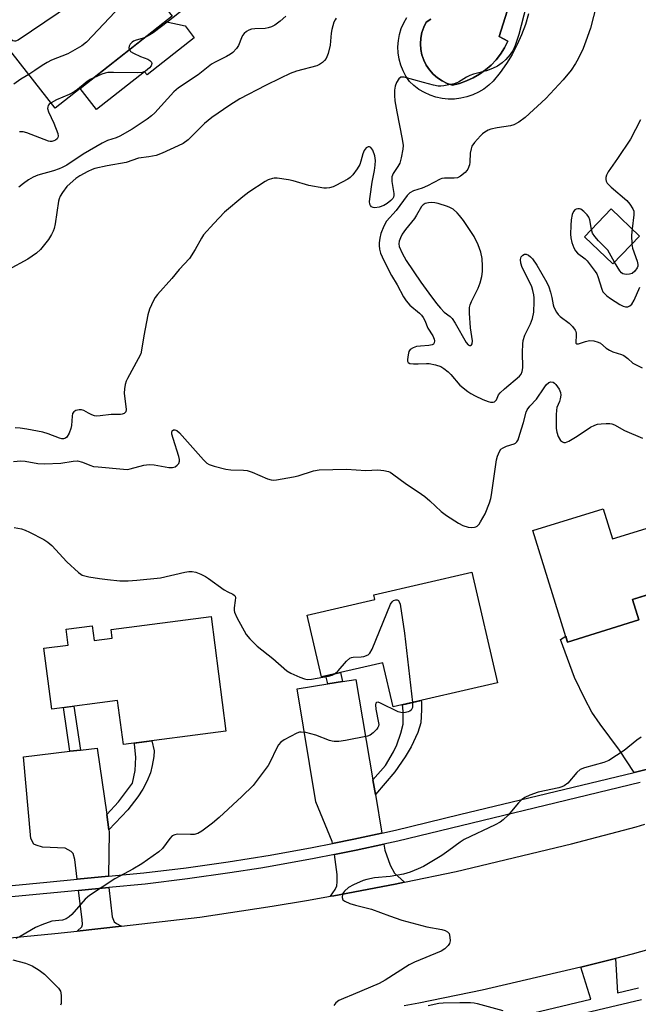
# Model space of a CAD drawing. Units: inches. Extents: x 1261763 to 1267763, y 501454 to 505454.
# Drawn here: x 1264885 to 1265074, y 502554 to 502855 of the extents above; entities that cross this region are included whole.
import ezdxf

# ---------------------------------------------------------------- set-up
doc = ezdxf.new("R2010")
doc.units = ezdxf.units.IN
doc.header["$MEASUREMENT"] = 0
for name, color, linetype in [('BLDG-Footprint', 5, 'Continuous'), ('CULTRL-Pad', 6, 'Continuous'), ('CULTRL-Swimming Pool in Ground', 4, 'Continuous'), ('TRANS-Driveway', 251, 'Continuous'), ('TRANS-Non Street Sidewalk', 7, 'Continuous'), ('TRANS-Road', 130, 'Continuous'), ('TRANS-Street Sidewalk', 7, 'Continuous'), ('Undefined', 1, 'Continuous')]:
    doc.layers.add(name, color=color, linetype=linetype)

msp = doc.modelspace()

# ---------------------------------------------------------------- linework, layer by layer
at = {"layer": 'BLDG-Footprint'}
for points, elevation in [([(1264931.18, 502856.2), (1264895.43, 502828.08), (1264870.88, 502859.29), (1264906.63, 502887.41)], 337.75), ([(1265074.03, 502788.97), (1265065.83, 502780.48), (1265057.22, 502788.8), (1265065.41, 502797.29)], 324.31), ([(1265106.15, 502725.13), (1265120.56, 502678.63), (1265090.5, 502669.31), (1265086.4, 502682.53), (1265071.92, 502678.04), (1265073.86, 502671.78), (1265052, 502665), (1265041.44, 502699.08), (1265062.88, 502705.72), (1265065.73, 502696.51), (1265082.67, 502701.76), (1265078.12, 502716.44)], 329.02), ([(1265022.79, 502686.35), (1265030.62, 502652.57), (1264998.73, 502645.17), (1264995.6, 502658.69), (1264976.79, 502654.33), (1264972.41, 502673.22), (1264993.15, 502678.03), (1264992.83, 502679.41)], 330.23), ([(1264943.06, 502672.79), (1264947.62, 502637.78), (1264916.28, 502633.7), (1264914.53, 502647.15), (1264894.36, 502644.52), (1264891.94, 502663.12), (1264899.38, 502664.09), (1264898.75, 502668.89), (1264906.73, 502669.93), (1264907.31, 502665.5), (1264912.85, 502666.22), (1264912.51, 502668.82)], 331.5)]:
    msp.add_lwpolyline(points, close=True, dxfattribs=dict(at, elevation=elevation))
at = {"layer": 'CULTRL-Pad'}
msp.add_lwpolyline([(1264937.96, 502849.56), (1264923.52, 502838.21), (1264922.75, 502839.2), (1264908.11, 502827.69), (1264903.07, 502834.09), (1264929, 502854.48), (1264935.12, 502853.17)], close=True, dxfattribs=at)
for points in [[(1265010.23, 502855.27, 0), (1265008.86, 502854.28, 0), (1265008.1, 502852.74, 0), (1265007.54, 502851.12, 0), (1265007.2, 502849.43, 0), (1265007.08, 502847.72, 0), (1265007.19, 502846, 0), (1265007.53, 502844.32, 0), (1265008.08, 502842.69, 0), (1265008.85, 502841.15, 0), (1265009.81, 502839.72, 0), (1265010.95, 502838.44, 0), (1265012.24, 502837.31, 0), (1265013.68, 502836.36, 0), (1265015.23, 502835.61, 0), (1265016.86, 502835.07, 0), (1265019.04, 502835.61, 0), (1265021.16, 502836.35, 0), (1265023.2, 502837.28, 0), (1265025.14, 502838.41, 0), (1265026.97, 502839.72, 0), (1265028.66, 502841.19, 0), (1265030.2, 502842.82, 0), (1265031.59, 502844.58, 0), (1265032.8, 502846.47, 0), (1265033.82, 502848.47, 0), (1265031.18, 502849.97, 0), (1265037.16, 502869.12, 0)], [(1265040.07, 502856.82, 0), (1265039.14, 502853.62, 0), (1265037.99, 502850.49, 0), (1265036.64, 502847.45, 0), (1265035.1, 502844.49, 0), (1265033.36, 502841.65, 0), (1265031.43, 502838.93, 0), (1265029.34, 502836.34, 0), (1265027.95, 502835.03, 0), (1265026.43, 502833.88, 0), (1265024.79, 502832.89, 0), (1265023.06, 502832.09, 0), (1265021.25, 502831.48, 0), (1265019.39, 502831.06, 0), (1265017.49, 502830.85, 0), (1265015.58, 502830.84, 0), (1265013.68, 502831.04, 0), (1265011.82, 502831.43, 0), (1265010, 502832.03, 0), (1265008.27, 502832.82, 0), (1265006.62, 502833.79, 0), (1265005.09, 502834.93, 0), (1265003.69, 502836.23, 0), (1265002.63, 502837.79, 0), (1265001.75, 502839.47, 0), (1265001.06, 502841.23, 0), (1265000.57, 502843.06, 0), (1265000.29, 502844.93, 0), (1265000.21, 502846.82, 0), (1265000.34, 502848.71, 0), (1265000.68, 502850.57, 0), (1265001.22, 502852.38, 0), (1265001.96, 502854.13, 0), (1265002.88, 502855.78, 0)]]:
    msp.add_polyline3d(points, dxfattribs=at)
at = {"layer": 'CULTRL-Swimming Pool in Ground'}
msp.add_lwpolyline([(1265037.16, 502869.12), (1265031.18, 502849.97), (1265033.82, 502848.47), (1265032.8, 502846.47), (1265031.59, 502844.58), (1265030.2, 502842.82), (1265028.66, 502841.19), (1265026.97, 502839.72), (1265025.14, 502838.41), (1265023.2, 502837.28), (1265021.16, 502836.35), (1265019.04, 502835.61), (1265016.86, 502835.07), (1265015.23, 502835.61), (1265013.68, 502836.36), (1265012.24, 502837.31), (1265010.95, 502838.44), (1265009.81, 502839.72), (1265008.85, 502841.15), (1265008.08, 502842.69), (1265007.53, 502844.32), (1265007.19, 502846), (1265007.08, 502847.72), (1265007.2, 502849.43), (1265007.54, 502851.12), (1265008.1, 502852.74), (1265008.86, 502854.28), (1265010.23, 502855.27)], dxfattribs=at)
at = {"layer": 'TRANS-Driveway'}
for points in [[(1265088.57, 502647.25), (1265089.86, 502642.68), (1265093.22, 502630.78), (1265087.31, 502628.81), (1265072.39, 502625.21), (1265067.93, 502631.97), (1265061.99, 502639.92), (1265059.5, 502643.57), (1265057.3, 502647.63), (1265054.15, 502654.18), (1265049.88, 502665.82), (1265051.46, 502666.75), (1265052, 502665), (1265073.86, 502671.78), (1265071.92, 502678.04), (1265078.8, 502680.18), (1265083.9, 502663.78)], [(1264992.53, 502622.94), (1264993.29, 502618.49), (1264995.31, 502606.68), (1264986.73, 502604.8), (1264980.19, 502603.49), (1264980.1, 502604.06), (1264975.11, 502616.18), (1264969.44, 502650.67), (1264978.76, 502652.2), (1264983.23, 502652.93), (1264987.28, 502653.6)], [(1264911.2, 502612.34), (1264911.87, 502607.68), (1264911.95, 502607.09), (1264911.72, 502593.48), (1264902.17, 502592.57), (1264901.42, 502598.6), (1264900.93, 502600.47), (1264900.33, 502601.04), (1264898.5, 502602.01), (1264891.58, 502602.36), (1264889.66, 502602.93), (1264888.92, 502603.32), (1264888.01, 502605.02), (1264885.78, 502629.91), (1264899.96, 502631.63), (1264903.13, 502632.02), (1264908.27, 502632.64)], [(1265002.22, 502591.67), (1264999.32, 502591.07), (1264980.57, 502587.52), (1264979.6, 502587.35), (1264980.98, 502589.38), (1264981.52, 502590.56), (1264981.65, 502591.72), (1264981.57, 502593.98), (1264981.25, 502597.11), (1264980.76, 502600.09), (1264987.44, 502601.42), (1264995.89, 502603.28), (1264996.21, 502601.4), (1264997.87, 502596.88), (1264999.11, 502594.46)], [(1264915.75, 502578.26), (1264902.19, 502576.74), (1264903.6, 502578.02), (1264903.74, 502578.75), (1264903.69, 502580.24), (1264902.59, 502589.15), (1264911.88, 502590.03), (1264912.83, 502581.04), (1264913.45, 502579.57), (1264914.16, 502579.01)]]:
    msp.add_lwpolyline(points, close=True, dxfattribs=at)
at = {"layer": 'TRANS-Non Street Sidewalk'}
for points in [[(1264983.23, 502652.93), (1264978.76, 502652.2), (1264978.19, 502654.66), (1264982.59, 502655.68)], [(1264903.13, 502632.02), (1264899.96, 502631.63), (1264897.99, 502644.99), (1264901.15, 502645.4)], [(1264993.29, 502618.49), (1264992.53, 502622.94), (1264996.37, 502627.35), (1264998.81, 502631.51), (1264999.86, 502633.61), (1265001.11, 502637.15), (1265001.75, 502639.95), (1265001.84, 502643.92), (1265001.57, 502645.83), (1265007.3, 502647.16), (1265007.36, 502646.72), (1265007.41, 502644.32), (1265007.23, 502640.32), (1265006.25, 502637.39), (1265004.26, 502632.99), (1265002.39, 502629.91), (1264999.26, 502625.35)], [(1264911.87, 502607.68), (1264911.2, 502612.34), (1264914.79, 502616.17), (1264919.04, 502621.95), (1264919.89, 502625.79), (1264920.07, 502629.84), (1264919.64, 502633.77), (1264919.57, 502634.13), (1264924.97, 502634.83), (1264925.65, 502631.76), (1264925.57, 502630.05), (1264925.12, 502627.29), (1264924.56, 502625.05), (1264923.47, 502622.46), (1264922.22, 502620.06), (1264920.66, 502617.78), (1264917.59, 502613.77)]]:
    msp.add_lwpolyline(points, close=True, dxfattribs=at)
at = {"layer": 'TRANS-Road'}
for points in [[(1264820.68, 502532.89), (1264818.56, 502569.88), (1264837.58, 502570.96), (1264850.97, 502571.73), (1264895.36, 502575.98), (1264902.19, 502576.74), (1264915.75, 502578.26), (1264939.68, 502580.93), (1264961.76, 502584.29), (1264972.25, 502586.09), (1264979.6, 502587.35), (1264980.57, 502587.52), (1264999.32, 502591.07), (1265002.22, 502591.67), (1265018.01, 502594.95), (1265053.22, 502603.37), (1265072.97, 502608.6), (1265075.69, 502609.37)], [(1265087.43, 502574.01), (1265071.81, 502569.7), (1265066.73, 502568.4), (1265056.12, 502565.67), (1265025.91, 502558.72), (1265006.63, 502554.72), (1265002.14, 502553.87)]]:
    msp.add_lwpolyline(points, dxfattribs=at)
at = {"layer": 'TRANS-Street Sidewalk'}
for points in [[(1264844.12, 502587.01), (1264892.84, 502591.67), (1264902.17, 502592.57), (1264911.72, 502593.48), (1264922.55, 502594.52), (1264935.46, 502596.08), (1264948.34, 502597.89), (1264961.18, 502599.95), (1264973.98, 502602.25), (1264980.19, 502603.49), (1264986.73, 502604.8), (1264995.31, 502606.68), (1264999.43, 502607.59), (1265019.05, 502612.33), (1265072.39, 502625.21), (1265087.31, 502628.81)], [(1265074.25, 502622.12), (1265000.21, 502604.23), (1264995.89, 502603.28), (1264987.44, 502601.42), (1264980.76, 502600.09), (1264974.62, 502598.86), (1264961.76, 502596.55), (1264958.27, 502595.99), (1264948.85, 502594.48), (1264935.91, 502592.66), (1264922.92, 502591.09), (1264911.88, 502590.03), (1264902.59, 502589.15), (1264844.4, 502583.58)], [(1265015.1, 502545.43), (1265059.13, 502555.91), (1265056.12, 502565.67), (1265066.73, 502568.4), (1265067.35, 502557.86), (1265073.73, 502559.38)], [(1265074.63, 502555.75), (1265034.57, 502546.22)]]:
    msp.add_lwpolyline(points, dxfattribs=at)
at = {"layer": 'Undefined'}
for points, elevation in [([(1264915.53, 502876.1), (1264914.45, 502875.81), (1264913.14, 502875.21), (1264911.88, 502874.49), (1264910.99, 502873.79), (1264910.09, 502872.67), (1264907.11, 502868.38), (1264906.04, 502867), (1264899.25, 502859.58), (1264897.8, 502858.11), (1264896.38, 502857.06), (1264884.09, 502848.81), (1264883.27, 502848.48), (1264883, 502848.48), (1264882.54, 502848.63), (1264881.66, 502849.24), (1264878.79, 502851.75), (1264877.87, 502852.45), (1264876.87, 502852.91), (1264876.37, 502853.03), (1264875.81, 502853.02)], 338), ([(1264920.45, 502869.84), (1264919.17, 502864.39), (1264918.79, 502863.29), (1264918.35, 502862.55), (1264917.19, 502861.21), (1264905.02, 502848.18), (1264903.62, 502847.14), (1264899.34, 502844.68), (1264894.26, 502842.7), (1264892.95, 502842.04), (1264891.43, 502841.13), (1264889.26, 502839.57), (1264887.33, 502838.38)], 336), ([(1265039.36, 502859.21), (1265037.14, 502850.54), (1265036.01, 502847.16), (1265035.44, 502845.81), (1265034.46, 502844.4), (1265033.14, 502842.87), (1265032.03, 502841.9), (1265030.6, 502840.87), (1265029.11, 502840.14), (1265027.3, 502839.42), (1265023.25, 502838.41), (1265022.14, 502838.04), (1265021.17, 502837.52), (1265018.74, 502835.99), (1265018.21, 502835.74), (1265017.38, 502835.48), (1265014.21, 502834.91), (1265013.34, 502834.81), (1265012.48, 502834.82), (1265011.08, 502835.08), (1265008, 502835.86), (1265002.06, 502837.5), (1265001.53, 502837.55), (1265001.06, 502837.48), (1265000.49, 502837.02), (1264999.75, 502835.85), (1264999.34, 502834.8), (1264999.13, 502833.5), (1264999.11, 502831.93), (1264999.28, 502830.31), (1264999.86, 502826.94), (1265001.52, 502818.62), (1265001.76, 502816.68), (1265001.71, 502815.55), (1265001.2, 502812.92), (1265000.73, 502811.21), (1265000.2, 502810.2), (1264998.75, 502808.08), (1264998.36, 502807.05), (1264998.31, 502806.49), (1264998.36, 502805.65), (1264998.99, 502801.96), (1264998.99, 502801.42), (1264998.86, 502800.91), (1264998.59, 502800.44), (1264998.01, 502799.85), (1264996.87, 502798.96), (1264995.9, 502798.35), (1264994.5, 502797.8), (1264993.12, 502797.66), (1264992.61, 502797.74), (1264992.16, 502797.96), (1264991.81, 502798.3), (1264991.6, 502798.73), (1264991.54, 502799.55), (1264991.68, 502801.03), (1264992.29, 502805.48), (1264993.06, 502808.97), (1264993.25, 502810.68), (1264993.31, 502812.11), (1264993.09, 502813.54), (1264992.53, 502815.19), (1264991.9, 502816), (1264991.49, 502816.25), (1264991.06, 502816.29), (1264990.52, 502815.95), (1264989.92, 502815.12), (1264989.5, 502814.07), (1264988.9, 502811.86), (1264988.52, 502810.8), (1264987.77, 502809.55), (1264986.37, 502807.68), (1264985.58, 502806.84), (1264984.87, 502806.33), (1264981.18, 502804.39), (1264980.36, 502804.06), (1264979.24, 502803.77), (1264978.38, 502803.64), (1264977.53, 502803.64), (1264972.95, 502804.42), (1264968.14, 502805.83), (1264966.71, 502806.17), (1264963.25, 502806.64), (1264962.39, 502806.64), (1264961.86, 502806.55), (1264960.57, 502806.13), (1264959.57, 502805.66), (1264954.66, 502802.4), (1264952.8, 502800.99), (1264947.22, 502796.33), (1264943.91, 502792.82), (1264940.77, 502789.32), (1264940.12, 502788.38), (1264938.17, 502784.88), (1264936.45, 502782.18), (1264933.37, 502778.76), (1264931.07, 502776), (1264926.74, 502771.15), (1264926.03, 502770.27), (1264925.45, 502769.28), (1264924.26, 502766.62), (1264923.74, 502764.95), (1264922.48, 502758.54), (1264921.83, 502754.16), (1264921.57, 502753.02), (1264920.84, 502751.47), (1264917.53, 502745.53), (1264917.16, 502744.72), (1264916.84, 502743.7), (1264916.57, 502742.38), (1264916.52, 502741), (1264917.16, 502736.01), (1264917.01, 502735.28), (1264916.55, 502734.85), (1264915.91, 502734.57), (1264915.41, 502734.47), (1264912.59, 502734.48), (1264909.14, 502734.05), (1264908.04, 502734.01), (1264907.49, 502734.09), (1264906.68, 502734.37), (1264905.62, 502734.87), (1264904.21, 502735.68), (1264903.52, 502735.94), (1264902.76, 502735.95), (1264901.76, 502735.71), (1264901.13, 502735.36), (1264900.74, 502734.76), (1264900.59, 502733.96), (1264900.42, 502731.09), (1264900.2, 502730.23), (1264899.67, 502728.84), (1264898.98, 502727.61), (1264898.6, 502727.29), (1264897.93, 502727.06), (1264897.45, 502727.06), (1264896.71, 502727.25), (1264893.29, 502728.6), (1264891.64, 502729.14), (1264886.73, 502730.06), (1264884.69, 502730.36), (1264883.25, 502730.39)], 328), ([(1264934.88, 502858.34), (1264930.11, 502854.59), (1264925.35, 502851.04), (1264923.86, 502850.1), (1264922.76, 502849.58)], 334), ([(1265060.92, 502859.59), (1265059.07, 502852.44), (1265057.65, 502848.49), (1265056.77, 502846.28), (1265055.29, 502843.14), (1265054.47, 502841.67), (1265053.12, 502839.7), (1265050.7, 502836.69), (1265045.43, 502831.05), (1265039.07, 502825.17), (1265037.17, 502823.82), (1265035.66, 502822.96), (1265034.63, 502822.67), (1265030.48, 502822.06), (1265028.54, 502821.63), (1265027.73, 502821.29), (1265026.71, 502820.72), (1265026.01, 502820.19), (1265025.38, 502819.58), (1265023.6, 502817.59), (1265022.79, 502816.4), (1265022.54, 502815.63), (1265022.32, 502814.27), (1265022.19, 502811.56), (1265022.09, 502810.76), (1265021.6, 502809.45), (1265021.3, 502808.98), (1265020.72, 502808.36), (1265019.35, 502807.3), (1265018.35, 502806.8), (1265017.33, 502806.66), (1265014.44, 502806.65), (1265013.59, 502806.53), (1265013.09, 502806.37), (1265009.26, 502804.32), (1265007.62, 502803.67), (1265004.96, 502802.8), (1265003.81, 502802.23), (1265003.01, 502801.42), (1264999.63, 502796.85), (1264996.74, 502793.5), (1264995.87, 502791.98), (1264994.94, 502789.79), (1264994.62, 502788.39), (1264994.43, 502786.96), (1264994.42, 502786.1), (1264994.59, 502784.94), (1264994.91, 502783.8), (1264995.34, 502782.7), (1264997.44, 502778.46), (1264998.27, 502776.91), (1264999.98, 502774.13), (1265001.92, 502770.42), (1265002.69, 502769.18), (1265003.79, 502767.89), (1265006.75, 502765.4), (1265007.35, 502764.8), (1265007.86, 502764.14), (1265008.38, 502763.2), (1265009.32, 502760.88), (1265010.85, 502758.5), (1265011.31, 502757.52), (1265011.38, 502757.04), (1265011.28, 502756.37), (1265011.08, 502756.02), (1265010.7, 502755.79), (1265009.66, 502755.58), (1265007.05, 502755.39), (1265005.9, 502755.23), (1265004.86, 502754.9), (1265003.97, 502754.38), (1265003.55, 502753.75), (1265003.27, 502752.67), (1265003.11, 502751.28), (1265003.14, 502750.79), (1265003.3, 502750.4), (1265003.87, 502750.11), (1265004.92, 502749.97), (1265006.35, 502749.93), (1265008.94, 502750.08), (1265009.79, 502750.04), (1265011.71, 502749.64), (1265013.29, 502749.11), (1265014.23, 502748.54), (1265015.53, 502747.5), (1265016.33, 502746.7), (1265019.16, 502743.48), (1265021.55, 502741.53), (1265022.5, 502740.9), (1265023.81, 502740.21), (1265026.18, 502739.12), (1265027.76, 502738.5), (1265028.53, 502738.31), (1265029.26, 502738.25), (1265029.68, 502738.34), (1265029.94, 502738.53), (1265030.28, 502739.01), (1265030.98, 502740.46), (1265031.48, 502741.15), (1265032.77, 502742.36), (1265037.3, 502746.18), (1265037.81, 502746.79), (1265038.18, 502747.64), (1265038.32, 502748.78), (1265038.31, 502753.54), (1265038.38, 502755.93), (1265038.49, 502757.11), (1265039, 502758.7), (1265040.73, 502762.23), (1265041.29, 502763.82), (1265041.7, 502765.76), (1265041.87, 502768.98), (1265041.85, 502770.14), (1265041.74, 502771), (1265041.46, 502772.41), (1265041.15, 502773.52), (1265040.55, 502774.86), (1265038.21, 502779.37), (1265037.73, 502780.72), (1265037.68, 502781.84), (1265037.9, 502782.63), (1265038.33, 502783.19), (1265038.9, 502783.5), (1265039.36, 502783.47), (1265040.07, 502783.17), (1265040.72, 502782.68), (1265041.28, 502782.04), (1265042.6, 502780.15), (1265045.66, 502774.79), (1265046.31, 502773.48), (1265046.85, 502771.87), (1265047.28, 502770.21), (1265047.64, 502768.02), (1265047.84, 502767.23), (1265048.66, 502765.72), (1265049.17, 502765.03), (1265049.76, 502764.41), (1265052.55, 502762.41), (1265053.51, 502761.4), (1265054.34, 502760.3), (1265054.58, 502759.83), (1265054.71, 502759.34), (1265054.71, 502758.55), (1265054.53, 502756.71), (1265054.59, 502756.3), (1265054.75, 502756.1), (1265055.01, 502756.04), (1265055.42, 502756.1), (1265057.57, 502756.84), (1265058.72, 502757.09), (1265060.07, 502756.97), (1265061.38, 502756.61), (1265062.11, 502756.24), (1265063.86, 502754.75), (1265064.82, 502754.12), (1265065.91, 502753.67), (1265068.48, 502752.85), (1265069.28, 502752.48), (1265070.46, 502751.65), (1265072.02, 502750.21), (1265073.02, 502749.63), (1265074.85, 502748.72)], 326), ([(1264981.29, 502855.54), (1264980.97, 502855.05), (1264980.62, 502854.28), (1264979.98, 502852.09), (1264979.81, 502850.97), (1264979.46, 502847.26), (1264978.85, 502844.78), (1264978.23, 502843.23), (1264977.73, 502842.58), (1264977.14, 502842.01), (1264976.25, 502841.37), (1264975.45, 502841.03), (1264969.18, 502839.32), (1264967.26, 502838.59), (1264964.32, 502837.24), (1264959.68, 502834.93), (1264951.86, 502830.87), (1264948.77, 502828.93), (1264943.28, 502825.19), (1264941.09, 502823.34), (1264936.08, 502818.43), (1264934.55, 502817.31), (1264933.05, 502816.5), (1264928.09, 502814.27), (1264926.29, 502813.62), (1264924.08, 502813.15), (1264920.95, 502812.77), (1264917.18, 502811.5), (1264911.3, 502810.45), (1264907.56, 502809.64), (1264906.73, 502809.34), (1264905.44, 502808.72), (1264902.98, 502807.37), (1264901.77, 502806.57), (1264900.02, 502805.09), (1264899.03, 502804.08), (1264897.63, 502802.32), (1264896.93, 502801.15), (1264896.62, 502800.41), (1264896.41, 502799.62), (1264895.39, 502792.77), (1264895.11, 502791.32), (1264894.86, 502790.49), (1264894.33, 502789.44), (1264893.35, 502787.95), (1264890.98, 502784.93), (1264889.7, 502783.79), (1264887.03, 502781.98), (1264874.92, 502775.46)], 330), ([(1264965.9, 502856.17), (1264964.15, 502854.65), (1264962.55, 502853.43), (1264961.58, 502852.94), (1264960.57, 502852.58), (1264959.61, 502852.37), (1264956.46, 502852.25), (1264955.43, 502852.13), (1264954.64, 502851.85), (1264953.89, 502851.42), (1264953.2, 502850.9), (1264952.69, 502850.28), (1264952.36, 502849.58), (1264951.5, 502847.15), (1264950.87, 502846.25), (1264949.72, 502845.05), (1264949.06, 502844.53), (1264947.82, 502843.8), (1264944.36, 502842.14), (1264943.24, 502841.51), (1264939.18, 502838.28), (1264933.11, 502834.29), (1264931.72, 502833.02), (1264925.86, 502826.67), (1264924.84, 502825.76), (1264923.53, 502824.73), (1264918.94, 502821.69), (1264915.19, 502819.5), (1264914.03, 502818.98), (1264911.42, 502818.16), (1264909.77, 502817.35), (1264904.03, 502813.99), (1264898.99, 502810.68), (1264897.61, 502809.9), (1264896.64, 502809.48), (1264894.97, 502808.92), (1264890.18, 502807.63), (1264888.68, 502806.99), (1264887.31, 502806.21), (1264885.7, 502805.04), (1264884.36, 502803.88)], 332), ([(1264922.76, 502849.58), (1264920.15, 502848.86), (1264919.42, 502848.55), (1264918.97, 502848.25), (1264918.4, 502847.64), (1264918.01, 502846.94), (1264917.95, 502846.47), (1264918.11, 502845.92)], 334), ([(1264918.11, 502845.92), (1264918.48, 502845.41), (1264919.4, 502844.8), (1264921.53, 502843.79), (1264923.74, 502842.98), (1264924.4, 502842.58), (1264924.84, 502842.06), (1264924.96, 502841.68), (1264924.76, 502841.03), (1264924.27, 502840.38), (1264923.66, 502839.82), (1264922.99, 502839.36), (1264922, 502838.95), (1264920.54, 502838.83), (1264913.24, 502838.96), (1264911.55, 502838.92), (1264910.73, 502838.75), (1264909.68, 502838.4), (1264907.22, 502837.36)], 334), ([(1264887.33, 502838.38), (1264884.93, 502836.9), (1264882.75, 502835.39)], 336), ([(1264907.22, 502837.36), (1264906.12, 502836.8), (1264905.17, 502836.18), (1264902.22, 502833.72), (1264901.26, 502833.04), (1264899.67, 502832.25), (1264895.84, 502830.55), (1264894.17, 502829.67)], 334), ([(1264894.17, 502829.67), (1264893.61, 502829.24), (1264893.32, 502828.87), (1264893.14, 502828.47), (1264893.1, 502828), (1264893.4, 502826.96), (1264895.04, 502823.49), (1264896.24, 502820.28), (1264896.36, 502819.51), (1264896.27, 502819.08), (1264896.05, 502818.72), (1264895.49, 502818.27), (1264894.99, 502818.03), (1264894.44, 502817.89), (1264893.9, 502817.88), (1264893.36, 502817.98), (1264886.75, 502820.49), (1264885.63, 502820.82), (1264884.54, 502820.85)], 334), ([(1265074.31, 502824.54), (1265071.24, 502818.62), (1265067.27, 502812.67), (1265064.44, 502808.58), (1265063.94, 502807.63), (1265063.75, 502806.83), (1265063.71, 502806.3), (1265063.79, 502805.8), (1265064.19, 502805.14), (1265065.4, 502803.95), (1265070.12, 502799.85), (1265071.08, 502798.75), (1265072.02, 502797.33), (1265072.26, 502796.58), (1265072.31, 502795.5), (1265071.74, 502791.17)], 324), ([(1265059.34, 502791), (1265058.88, 502793.94), (1265058.56, 502794.73), (1265058.04, 502795.43), (1265057.01, 502796.5), (1265056.11, 502797.17), (1265055.64, 502797.32), (1265055.17, 502797.32), (1265054.71, 502797.22), (1265054.3, 502797), (1265053.85, 502796.5), (1265053.45, 502795.6), (1265053.15, 502793.97), (1265053.02, 502792.19), (1265052.98, 502789.57), (1265053.05, 502788.42), (1265053.36, 502787.02), (1265053.92, 502785.41), (1265054.47, 502784.48), (1265055.11, 502783.74), (1265057.4, 502782.04), (1265058.03, 502781.44), (1265060.51, 502778.19), (1265060.94, 502777.45), (1265061.27, 502776.65), (1265062.47, 502772.75), (1265062.85, 502771.98), (1265063.19, 502771.52), (1265064, 502770.76), (1265065.15, 502769.91), (1265068.02, 502768.06), (1265069, 502767.56), (1265069.72, 502767.35), (1265070.41, 502767.33), (1265071.07, 502767.67), (1265071.65, 502768.24), (1265072.37, 502769.4), (1265074.09, 502773.41)], 324), ([(1265066.4, 502781.07), (1265064.33, 502784.67), (1265063.57, 502785.53), (1265061.51, 502787.57), (1265060.36, 502788.91), (1265059.71, 502789.86), (1265059.34, 502791)], 324), ([(1265071.74, 502791.17), (1265071.6, 502789.29), (1265071.69, 502786.55)], 324), ([(1265071.69, 502786.55), (1265071.92, 502785.25), (1265073.28, 502781.29), (1265073.53, 502780.26), (1265073.52, 502779.77), (1265073.36, 502779.3), (1265072.59, 502778.23), (1265071.76, 502777.59), (1265071, 502777.35), (1265069.94, 502777.27), (1265069.42, 502777.32), (1265068.96, 502777.47), (1265068.56, 502777.78), (1265068.04, 502778.41), (1265066.4, 502781.07)], 324), ([(1264882.72, 502720.16), (1264884.89, 502720.31), (1264886.25, 502720.23), (1264890.11, 502719.51), (1264892.16, 502719.41), (1264897.12, 502719.66), (1264900.93, 502720.24), (1264902.23, 502720.3), (1264903.75, 502719.96), (1264905.99, 502719), (1264907.16, 502718.66), (1264908.54, 502718.47), (1264916.34, 502717.76), (1264917.52, 502717.75), (1264918.39, 502717.86), (1264922.58, 502719.01), (1264924.11, 502719.23), (1264925.72, 502719.11), (1264930.18, 502718.34), (1264931.34, 502718.3), (1264932.08, 502718.55), (1264932.72, 502719.01), (1264933.23, 502719.57), (1264933.48, 502720.24), (1264933.45, 502720.78), (1264933.26, 502721.62), (1264931.47, 502727.12), (1264931.12, 502728.45), (1264931.09, 502729.13), (1264931.22, 502729.48), (1264931.64, 502729.78), (1264931.99, 502729.8), (1264932.57, 502729.57), (1264933.39, 502728.89), (1264940.76, 502720.68), (1264941.82, 502719.66), (1264942.5, 502719.22), (1264944.05, 502718.67), (1264947.61, 502717.8), (1264949.13, 502717.64), (1264952.96, 502717.52), (1264954.08, 502717.37), (1264955.59, 502716.87), (1264960.37, 502714.85), (1264961.46, 502714.54), (1264962.2, 502714.48), (1264963.06, 502714.56), (1264968.24, 502715.45), (1264969.65, 502715.81), (1264974.37, 502717.28), (1264976.1, 502717.56), (1264984.48, 502717.8), (1264990.43, 502717.37), (1264994.08, 502717.57), (1264995.86, 502717.39), (1264997.3, 502717.09), (1264997.83, 502716.87), (1264998.56, 502716.42), (1265002.8, 502713.19), (1265006.37, 502710.91), (1265008.43, 502709.42), (1265009.98, 502708.15), (1265013.36, 502704.88), (1265015, 502703.66), (1265018.71, 502701.31), (1265020.01, 502700.63), (1265021.69, 502700.1), (1265022.77, 502700), (1265023.56, 502700.04), (1265024.04, 502700.15), (1265024.46, 502700.39), (1265024.99, 502700.97), (1265025.45, 502701.67), (1265026.83, 502704.15), (1265028.16, 502707.49), (1265028.58, 502708.84), (1265028.82, 502709.94), (1265030.36, 502720.68), (1265030.65, 502721.82), (1265031.2, 502723.17), (1265031.67, 502723.86), (1265032.31, 502724.34), (1265033.33, 502724.79), (1265035.71, 502725.53), (1265036.16, 502725.76), (1265036.53, 502726.11), (1265036.92, 502726.81), (1265037.49, 502728.44), (1265038.62, 502732.06), (1265039.35, 502735.17), (1265039.68, 502735.93), (1265040.48, 502737), (1265042.51, 502739.15), (1265044.86, 502742.66), (1265045.55, 502743.57), (1265046.3, 502744.25), (1265046.94, 502744.45), (1265047.59, 502744.34), (1265048.02, 502744.05), (1265048.41, 502743.65), (1265049.45, 502742.23), (1265049.92, 502741.2), (1265049.97, 502740.39), (1265049.81, 502739.28), (1265049.56, 502738.47), (1265048.79, 502736.68), (1265048.62, 502735.85), (1265048.55, 502734.38), (1265048.59, 502730.23), (1265048.73, 502729.06), (1265049.2, 502727.75), (1265049.9, 502726.58), (1265050.47, 502726.1), (1265050.92, 502725.93), (1265051.4, 502725.92), (1265052.42, 502726.32), (1265054.97, 502727.86), (1265059.09, 502730.58), (1265060.33, 502731.27), (1265061.16, 502731.52), (1265062.33, 502731.67), (1265063.83, 502731.78), (1265065, 502731.76), (1265065.56, 502731.65), (1265066.36, 502731.34), (1265069.46, 502729.64), (1265074.97, 502727.31)], 328), ([(1264882.94, 502699.97), (1264885.19, 502699.54), (1264886.27, 502699.17), (1264887.57, 502698.55), (1264891.93, 502696.29), (1264893.14, 502695.55), (1264894.44, 502694.45), (1264899.03, 502689.55), (1264902.56, 502686.21), (1264903.23, 502685.71), (1264903.73, 502685.46), (1264905.73, 502684.95), (1264908.97, 502684.36), (1264911.44, 502684.08), (1264915.16, 502683.73), (1264917.75, 502683.74), (1264920.36, 502683.91), (1264927.59, 502684.6), (1264935.08, 502686.31), (1264936.24, 502686.51), (1264937.33, 502686.54), (1264938.39, 502686.35), (1264939.91, 502685.78), (1264941.35, 502685.03), (1264942.28, 502684.43), (1264947.12, 502680.92), (1264948.16, 502680.32), (1264949.73, 502679.66), (1264950.15, 502679.37), (1264950.43, 502678.99), (1264950.54, 502678.52), (1264950.49, 502677.73), (1264950.18, 502675.49), (1264950.19, 502674.68), (1264950.29, 502674.14), (1264950.99, 502672.53), (1264953.8, 502667.3), (1264954.9, 502665.98), (1264957.16, 502663.78), (1264962, 502660.02), (1264966.21, 502656.21), (1264967.47, 502655.49), (1264970.21, 502654.31), (1264971.6, 502653.78), (1264972.44, 502653.59), (1264973.81, 502653.69), (1264978.96, 502654.63), (1264980.05, 502654.9), (1264980.86, 502655.28)], 330), ([(1264980.86, 502655.28), (1264981.94, 502656.2), (1264984.45, 502659.14), (1264985.49, 502660.09), (1264985.96, 502660.31), (1264986.47, 502660.41), (1264988.97, 502660.47), (1264989.79, 502660.58), (1264991.05, 502661.07), (1264991.65, 502661.58), (1264992.33, 502662.83), (1264997.92, 502676.58), (1264998.38, 502677.3), (1264998.84, 502677.69), (1264999.57, 502677.94), (1265000, 502677.9), (1265000.35, 502677.71), (1265000.49, 502677.53), (1265000.84, 502676.53), (1265002.22, 502667.72), (1265004.62, 502646.54)], 330), ([(1265004.62, 502646.54), (1265004.63, 502645.03), (1265004.48, 502644.56), (1265004.23, 502644.19), (1265003.84, 502643.89), (1265003.34, 502643.69), (1265002.49, 502643.49), (1265001.62, 502643.41), (1265001.05, 502643.44), (1265000.22, 502643.69), (1264994.9, 502646.34), (1264994.18, 502646.6), (1264993.63, 502646.59), (1264993.45, 502646.31), (1264993.37, 502645.86), (1264993.4, 502644.48), (1264994.3, 502640.38), (1264994.35, 502639.84), (1264994.3, 502639.33), (1264994.09, 502638.87), (1264993.77, 502638.43), (1264992.58, 502637.23), (1264991.67, 502636.58), (1264990.86, 502636.27), (1264984.15, 502634.91), (1264982.12, 502634.65), (1264980.68, 502634.6), (1264980.12, 502634.69), (1264979.28, 502634.95), (1264975.15, 502636.61), (1264972.04, 502637.35), (1264970.64, 502637.52), (1264970.09, 502637.45), (1264969.29, 502637.16), (1264965.38, 502635.1), (1264964.42, 502634.46), (1264963.67, 502633.59), (1264962.95, 502632.29), (1264961.22, 502628.61), (1264960.53, 502627.33), (1264957.2, 502622.8), (1264955.91, 502621.19), (1264952.53, 502617.82), (1264945.54, 502611.43), (1264943.54, 502609.71), (1264940.29, 502607.28), (1264939.06, 502606.57), (1264937.95, 502606.25), (1264936.82, 502606.19), (1264932.79, 502606.3), (1264931.96, 502606.16), (1264931.22, 502605.82), (1264930.43, 502605.03), (1264928.2, 502601.91), (1264927.15, 502600.89), (1264921.91, 502597.29), (1264919.13, 502595.68), (1264913.67, 502592.71), (1264905.95, 502587.6), (1264904.62, 502586.44), (1264900.53, 502581.82), (1264899.67, 502581.08), (1264898.75, 502580.47), (1264897.67, 502580.11), (1264894.42, 502579.71), (1264891.32, 502578.63), (1264889.44, 502577.79), (1264884.69, 502575.08), (1264883.38, 502574.5)], 330), ([(1265074.58, 502636), (1265073.19, 502634.99), (1265069.39, 502631.91), (1265064.66, 502628.85), (1265063.1, 502628.23), (1265057.25, 502626.63), (1265055.94, 502626.07), (1265054.92, 502625.15), (1265052.09, 502621.95), (1265051.02, 502621.06), (1265050.24, 502620.74), (1265049.4, 502620.52), (1265043.01, 502619.17), (1265040.52, 502618.27), (1265038.93, 502617.55), (1265038.04, 502616.87), (1265037.05, 502615.88), (1265033.87, 502612.15), (1265032.35, 502610.75), (1265031.42, 502610.04), (1265029.89, 502609.21), (1265020.4, 502604.7), (1265019.2, 502603.92), (1265015.76, 502601.33), (1265013.62, 502599.85), (1265008, 502596.48), (1265006.38, 502595.74), (1265003.9, 502594.74), (1265001.91, 502594.14), (1264997.85, 502593.37), (1264993.01, 502592.97), (1264990.72, 502592.49), (1264989.59, 502592.17), (1264986.62, 502590.86), (1264985.06, 502590.02), (1264983.84, 502588.95), (1264983.52, 502588.53), (1264983.3, 502588.06), (1264983.19, 502587.01), (1264983.39, 502586.32), (1264983.95, 502585.85), (1264985.52, 502585.2), (1264987.19, 502584.65), (1264992.14, 502583.41), (1264997.59, 502581.35), (1265001.38, 502580.05), (1265009.03, 502578.05), (1265013.61, 502577.25), (1265014.68, 502576.92), (1265015.34, 502576.54), (1265015.81, 502575.97), (1265016.09, 502574.89), (1265016.15, 502573.74), (1265016, 502572.93), (1265015.57, 502572.28), (1265014.56, 502571.34), (1265013.4, 502570.56), (1265005.25, 502567.21), (1265003.62, 502566.47), (1264996.31, 502561.78), (1264994.5, 502560.73), (1264986.5, 502557.33), (1264983.51, 502556.16), (1264982.16, 502555.49), (1264981.25, 502554.8), (1264980.57, 502553.99)], 328), ([(1264882.53, 502567.92), (1264886.32, 502566.92), (1264888.4, 502566.13), (1264890.56, 502564.81), (1264892.21, 502563.56), (1264896.4, 502559.31), (1264897.03, 502558.37), (1264897.19, 502557.83), (1264897.29, 502556.97), (1264897.3, 502555.22), (1264897.23, 502554.66), (1264897.07, 502554.15)], 330), ([(1265009.41, 502554.01), (1265012.67, 502554.68), (1265014, 502554.85), (1265019.08, 502554.93), (1265022.35, 502554.88), (1265023.53, 502554.79), (1265024.38, 502554.63), (1265032.25, 502552.51)], 328)]:
    msp.add_lwpolyline(points, dxfattribs=dict(at, elevation=elevation))
at = {"layer": 'Undefined', "elevation": 324}
msp.add_lwpolyline([(1265010.38, 502799.25), (1265009.58, 502799.18), (1265008.55, 502798.92), (1265007.89, 502798.56), (1265007.37, 502797.99), (1265005.9, 502795.33), (1265005.28, 502794.34), (1265002.52, 502790.98), (1265001.5, 502789.53), (1265001, 502788.5), (1265000.62, 502787.43), (1265000.5, 502786.62), (1265000.61, 502785.81), (1265001.46, 502783.76), (1265002.67, 502781.58), (1265007.23, 502774.92), (1265009.63, 502771.54), (1265011.94, 502768.44), (1265013.19, 502766.93), (1265014.36, 502765.77), (1265016.18, 502764.46), (1265016.76, 502763.86), (1265017.69, 502762.39), (1265021.01, 502756.5), (1265021.71, 502755.75), (1265022.11, 502755.57), (1265022.41, 502755.61), (1265022.66, 502755.78), (1265022.84, 502756.08), (1265022.95, 502757), (1265022.38, 502760.99), (1265022.11, 502765.42), (1265022.11, 502767.17), (1265022.28, 502767.98), (1265022.66, 502768.99), (1265024.76, 502773.07), (1265025.32, 502774.72), (1265025.87, 502776.67), (1265026.05, 502778.13), (1265026.07, 502779.76), (1265025.89, 502782.14), (1265025.5, 502784.12), (1265024.71, 502786.28), (1265023.45, 502788.81), (1265020.2, 502793.72), (1265019.06, 502795.28), (1265018.34, 502796.11), (1265017.05, 502797.16), (1265016.1, 502797.72), (1265015.31, 502798.07), (1265012.51, 502798.97), (1265011.44, 502799.17)], close=True, dxfattribs=at)

doc.saveas('drawing.dxf')
